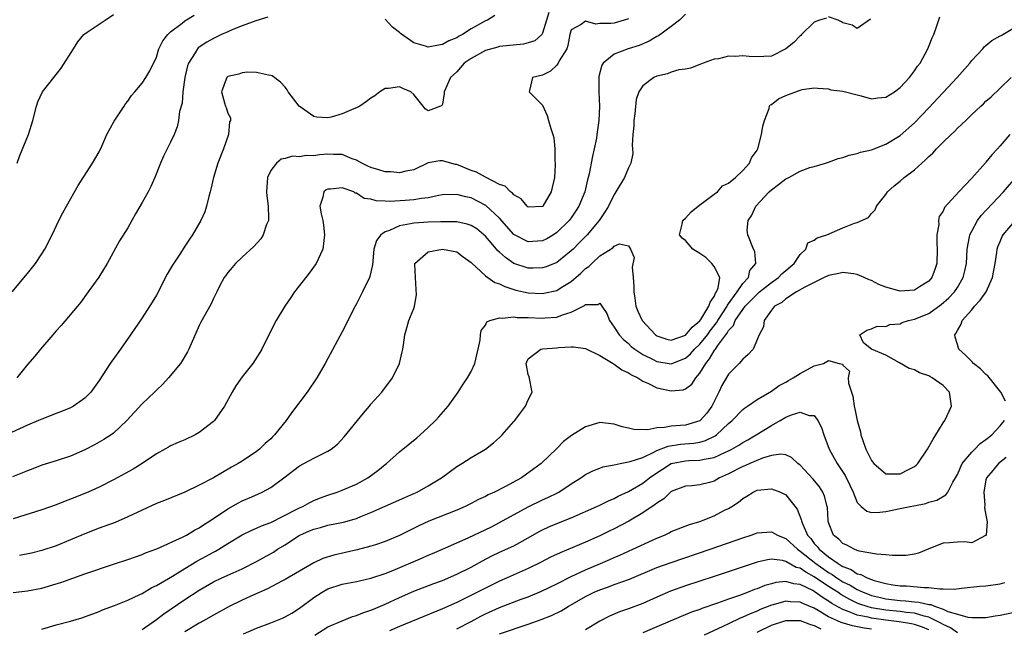
# Model space of a CAD drawing. Units: inches. Extents: x 2580000 to 2583000, y 1503000 to 1506000.
# Drawn here: x 2581098 to 2581236, y 1503712 to 1503797 of the extents above; entities that cross this region are included whole.
import ezdxf

# ---------------------------------------------------------------- set-up
doc = ezdxf.new("R2010")
doc.units = ezdxf.units.IN
doc.header["$MEASUREMENT"] = 0
doc.layers.add('LD25801503_2ft', color=80, linetype='Continuous')

msp = doc.modelspace()

# ---------------------------------------------------------------- linework, layer by layer
at = {"layer": 'LD25801503_2ft'}
for points, elevation in [([(2581171.9, 1503798.1), (2581171.54, 1503797), (2581171, 1503795.2), (2581170.89, 1503795), (2581169.9, 1503794.1), (2581169, 1503793.82), (2581168.34, 1503793.66), (2581165, 1503793.31), (2581164.75, 1503793.25), (2581163, 1503792.76), (2581161, 1503791.67), (2581160.05, 1503791), (2581159, 1503789.8), (2581158.15, 1503789), (2581157.41, 1503787.41), (2581157.24, 1503787), (2581157.26, 1503786.74), (2581157, 1503785.27), (2581156.91, 1503785.09), (2581156.75, 1503785), (2581155, 1503784.31), (2581154.59, 1503784.59), (2581154.32, 1503785), (2581153, 1503786.61), (2581152.57, 1503787), (2581151.46, 1503787.46), (2581151, 1503787.68), (2581149.44, 1503787.44), (2581149, 1503787.45), (2581148.25, 1503787), (2581147.55, 1503786.45), (2581147, 1503786.11), (2581146.38, 1503785.62), (2581145.46, 1503785), (2581145, 1503784.77), (2581144.63, 1503784.63), (2581143, 1503783.93), (2581141.45, 1503783.45), (2581141, 1503783.33), (2581139.43, 1503783.43), (2581139, 1503783.52), (2581136.99, 1503785), (2581135.43, 1503787), (2581135.28, 1503787.28), (2581135, 1503787.63), (2581134.35, 1503788.34), (2581133.21, 1503789.21), (2581133, 1503789.28), (2581132.69, 1503789.31), (2581131, 1503789.71), (2581129.73, 1503789.73), (2581129, 1503789.65), (2581128.53, 1503789.47), (2581127, 1503789.12), (2581126.85, 1503789), (2581126.78, 1503788.78), (2581126.12, 1503787), (2581126.54, 1503785.46), (2581126.68, 1503785), (2581126.78, 1503784.78), (2581127, 1503784.01), (2581127.37, 1503783.37), (2581127.36, 1503783), (2581127.23, 1503782.77), (2581127.08, 1503781), (2581126.38, 1503779), (2581125.61, 1503777), (2581124.97, 1503775), (2581124.62, 1503773.38), (2581124.53, 1503773), (2581124.34, 1503772.34), (2581124.03, 1503771), (2581123.78, 1503770.22), (2581123.23, 1503769), (2581122.07, 1503767), (2581121.62, 1503766.38), (2581121, 1503765.39), (2581120.84, 1503765.16), (2581120.29, 1503764.29), (2581119.25, 1503762.75), (2581119, 1503762.28), (2581118.51, 1503761.49), (2581117, 1503758.53), (2581116.43, 1503757.57), (2581115, 1503755.39), (2581113.4, 1503753), (2581112, 1503751), (2581110.55, 1503749), (2581109, 1503746.6), (2581107.86, 1503745), (2581107, 1503744.12), (2581105.43, 1503743), (2581105, 1503742.78), (2581103.73, 1503742.27), (2581103, 1503742), (2581101, 1503741.22), (2581100.51, 1503741), (2581099, 1503740.36), (2581093.93, 1503738.07)], 8306), ([(2581096.82, 1503759), (2581099, 1503761.58), (2581100.08, 1503763), (2581101, 1503764.35), (2581101.39, 1503765), (2581102.42, 1503767), (2581103.38, 1503769), (2581103.93, 1503770.07), (2581104.45, 1503771), (2581106.09, 1503773.91), (2581108.06, 1503777), (2581109, 1503778.61), (2581109.37, 1503779.37), (2581110.08, 1503781), (2581111.11, 1503782.89), (2581112.51, 1503785), (2581112.69, 1503785.31), (2581113, 1503785.69), (2581113.53, 1503786.47), (2581114, 1503787), (2581115, 1503788.22), (2581115.53, 1503789), (2581116.07, 1503789.93), (2581117, 1503791.85), (2581117.36, 1503793), (2581117.9, 1503794.1), (2581118.6, 1503795), (2581119, 1503795.37), (2581120.6, 1503796.6), (2581121, 1503796.93), (2581122.29, 1503797.71)], 8302), ([(2581183, 1503797.22), (2581182.42, 1503797), (2581181, 1503796.58), (2581180.55, 1503796.55), (2581179, 1503796.53), (2581178.46, 1503796.46), (2581177, 1503796.87), (2581176.39, 1503796.39), (2581175, 1503795.67), (2581174.8, 1503795), (2581174.55, 1503793.45), (2581174.38, 1503793), (2581173.31, 1503791.31), (2581173.17, 1503791), (2581173, 1503790.74), (2581172.11, 1503789.89), (2581171, 1503789.33), (2581169.59, 1503789), (2581169.18, 1503787.18), (2581169.13, 1503787), (2581171, 1503785.11), (2581171.66, 1503783.66), (2581171.85, 1503783), (2581172.15, 1503781.85), (2581172.45, 1503781), (2581172.57, 1503780.57), (2581172.74, 1503779), (2581172.73, 1503777.27), (2581172.77, 1503777), (2581172.78, 1503776.78), (2581172.65, 1503775), (2581172.22, 1503773), (2581171.03, 1503771), (2581171, 1503770.97), (2581169, 1503770.88), (2581168.85, 1503771), (2581168.03, 1503772.03), (2581167, 1503772.58), (2581166.81, 1503772.82), (2581166.53, 1503773), (2581165.79, 1503773.79), (2581165, 1503774.05), (2581163, 1503775.03), (2581161.76, 1503775.76), (2581161, 1503776), (2581159, 1503776.81), (2581158.83, 1503776.83), (2581157, 1503777.35), (2581156.65, 1503777.35), (2581155, 1503777.07), (2581153, 1503776.09), (2581151.89, 1503775.89), (2581151, 1503775.64), (2581149.8, 1503775.8), (2581149, 1503775.81), (2581148.1, 1503776.1), (2581147, 1503776.39), (2581146.58, 1503776.58), (2581145.71, 1503777), (2581145, 1503777.42), (2581144.36, 1503777.64), (2581143, 1503778.23), (2581141.77, 1503778.23), (2581141, 1503778.29), (2581139.82, 1503778.18), (2581139, 1503778.05), (2581137.93, 1503778.07), (2581137, 1503777.88), (2581136.03, 1503777.97), (2581135, 1503777.65), (2581134.44, 1503777.56), (2581133.8, 1503777), (2581133, 1503775.97), (2581132.56, 1503775), (2581132.41, 1503773), (2581132.45, 1503772.45), (2581132.65, 1503771), (2581132.69, 1503769.31), (2581132.66, 1503769), (2581132.42, 1503768.42), (2581131.95, 1503767), (2581131.59, 1503766.41), (2581130.65, 1503765.35), (2581129, 1503763.87), (2581128.06, 1503763), (2581127.59, 1503762.41), (2581127, 1503761.72), (2581126.72, 1503761.28), (2581126.48, 1503761), (2581125.89, 1503759.89), (2581125.46, 1503759), (2581125, 1503758.1), (2581124.67, 1503757.33), (2581123.23, 1503754.77), (2581123, 1503754.3), (2581121.56, 1503751), (2581121.37, 1503750.63), (2581120.62, 1503749.38), (2581120.36, 1503749), (2581118.68, 1503747), (2581117.89, 1503746.11), (2581117, 1503745.27), (2581116.75, 1503745), (2581115, 1503743.35), (2581112.85, 1503741), (2581111, 1503739.25), (2581110.66, 1503739), (2581109.66, 1503738.34), (2581108.37, 1503737.63), (2581107, 1503736.91), (2581105, 1503736.04), (2581103, 1503735.38), (2581101, 1503734.76), (2581099.74, 1503734.26), (2581099, 1503734), (2581098.3, 1503733.7), (2581096.88, 1503733.12)], 8308), ([(2581191, 1503797.87), (2581190.15, 1503797), (2581189, 1503796.13), (2581187.2, 1503794.8), (2581187, 1503794.71), (2581185.93, 1503794.07), (2581184.52, 1503793.48), (2581182.99, 1503793), (2581181, 1503792.25), (2581179.47, 1503791), (2581179.29, 1503790.71), (2581178.89, 1503789.11), (2581178.87, 1503788.87), (2581178.85, 1503787), (2581178.95, 1503784.95), (2581178.88, 1503783), (2581178.63, 1503781.37), (2581178.6, 1503781), (2581178.53, 1503780.53), (2581178.22, 1503779), (2581177.99, 1503778.01), (2581177.81, 1503777), (2581177.52, 1503775.52), (2581177.4, 1503775), (2581177.3, 1503774.7), (2581176.89, 1503773), (2581176.08, 1503771), (2581175.66, 1503770.34), (2581175, 1503769.38), (2581174.71, 1503769), (2581173, 1503767.3), (2581172.54, 1503767), (2581171.58, 1503766.42), (2581171, 1503766.13), (2581169, 1503766.01), (2581167, 1503767.03), (2581165, 1503769.31), (2581163.09, 1503771.09), (2581161, 1503772.14), (2581160.28, 1503772.28), (2581159, 1503772.64), (2581157, 1503772.56), (2581156.49, 1503772.49), (2581155, 1503772.17), (2581154.08, 1503772.08), (2581153, 1503771.88), (2581151.77, 1503771.77), (2581149.64, 1503771.64), (2581149, 1503771.71), (2581147.73, 1503771.73), (2581147, 1503771.98), (2581146.08, 1503772.08), (2581145, 1503772.82), (2581144.81, 1503772.81), (2581144.6, 1503773), (2581143, 1503773.54), (2581141.36, 1503773.36), (2581141, 1503773.38), (2581140.74, 1503773.26), (2581140.41, 1503773), (2581140.26, 1503772.26), (2581139.88, 1503771), (2581140.06, 1503769.94), (2581140.26, 1503769), (2581140.36, 1503768.36), (2581140.53, 1503767), (2581140.29, 1503765), (2581139.34, 1503763), (2581138.36, 1503761.64), (2581137, 1503759.91), (2581136.31, 1503759), (2581135.79, 1503758.21), (2581134.96, 1503757), (2581133.77, 1503755), (2581132.72, 1503753), (2581131.74, 1503751), (2581131.48, 1503750.52), (2581130.49, 1503749), (2581129, 1503747.12), (2581128.13, 1503745.87), (2581127.6, 1503745), (2581126.54, 1503743), (2581125.14, 1503741), (2581125, 1503740.87), (2581123, 1503739.32), (2581122.44, 1503739), (2581121, 1503738.32), (2581120.06, 1503737.94), (2581119, 1503737.47), (2581118.7, 1503737.3), (2581118.19, 1503737), (2581117, 1503736.35), (2581115.03, 1503735), (2581113.78, 1503734.22), (2581111, 1503732.7), (2581109, 1503731.7), (2581107.47, 1503731), (2581105, 1503730), (2581104.26, 1503729.74), (2581103, 1503729.23), (2581101, 1503728.54), (2581097, 1503727.28)], 8310), ([(2581097, 1503716.96), (2581099, 1503717.19), (2581101, 1503717.57), (2581103, 1503718.15), (2581103.64, 1503718.36), (2581107, 1503719.58), (2581111, 1503720.9), (2581113, 1503721.58), (2581115, 1503722.29), (2581115.5, 1503722.5), (2581117.09, 1503723.09), (2581120.75, 1503724.75), (2581121.22, 1503725), (2581122.32, 1503725.68), (2581123, 1503726.02), (2581123.57, 1503726.43), (2581124.47, 1503727), (2581125.97, 1503727.97), (2581127, 1503728.67), (2581128.49, 1503729.51), (2581129, 1503729.76), (2581130.36, 1503730.36), (2581131.26, 1503730.74), (2581131.81, 1503731), (2581133, 1503731.65), (2581134.84, 1503733), (2581137, 1503734.66), (2581139, 1503735.73), (2581140.49, 1503736.49), (2581141, 1503736.72), (2581141.46, 1503737), (2581142.31, 1503737.69), (2581143.28, 1503738.72), (2581145.96, 1503742.04), (2581146.78, 1503743), (2581147, 1503743.28), (2581148.51, 1503745), (2581150, 1503747), (2581151.01, 1503749), (2581151.36, 1503750.64), (2581151.48, 1503751), (2581151.58, 1503751.58), (2581151.72, 1503753), (2581152.02, 1503753.98), (2581152.29, 1503755), (2581153, 1503756.67), (2581153.1, 1503757), (2581153.39, 1503758.61), (2581153.35, 1503759.35), (2581153.22, 1503761), (2581153.13, 1503762.87), (2581153.16, 1503763), (2581155, 1503764.6), (2581157, 1503764.98), (2581159, 1503764.63), (2581159.92, 1503763.92), (2581161, 1503763.14), (2581161.06, 1503763.06), (2581163, 1503761.27), (2581163.37, 1503761), (2581164.33, 1503760.33), (2581165, 1503760.15), (2581165.74, 1503759.74), (2581167.27, 1503759.27), (2581169, 1503758.89), (2581171, 1503758.79), (2581171.19, 1503758.81), (2581173, 1503759.22), (2581173.62, 1503759.61), (2581175, 1503760.46), (2581176.37, 1503761.63), (2581177, 1503762.26), (2581177.45, 1503762.55), (2581177.88, 1503763), (2581179, 1503764.04), (2581180.82, 1503765.18), (2581181, 1503765.38), (2581181.74, 1503765.74), (2581183, 1503765.45), (2581183.31, 1503765), (2581183.81, 1503763.81), (2581183.53, 1503762.47), (2581183.67, 1503761), (2581183.76, 1503759.76), (2581183.74, 1503759), (2581183.89, 1503758.11), (2581184.06, 1503757), (2581184.31, 1503756.31), (2581184.94, 1503755), (2581186.81, 1503753), (2581186.92, 1503752.92), (2581187, 1503752.86), (2581188.38, 1503752.39), (2581189, 1503752.26), (2581191, 1503752.95), (2581191.93, 1503754.07), (2581193, 1503754.94), (2581193.13, 1503755.13), (2581194.27, 1503757), (2581194.43, 1503757.57), (2581195, 1503758.36), (2581195.19, 1503758.81), (2581195.34, 1503759), (2581195.56, 1503759.56), (2581195.77, 1503761), (2581195, 1503762.57), (2581194.67, 1503763), (2581193.81, 1503763.81), (2581193, 1503764.36), (2581192.6, 1503764.6), (2581192.03, 1503765), (2581191, 1503766.2), (2581190.53, 1503766.53), (2581190.14, 1503767), (2581190.5, 1503768.5), (2581190.6, 1503769), (2581191, 1503769.34), (2581191.8, 1503770.2), (2581193, 1503771.2), (2581193.69, 1503771.69), (2581195, 1503772.68), (2581195.45, 1503773), (2581196.18, 1503773.82), (2581197, 1503774.23), (2581198, 1503775), (2581199, 1503775.98), (2581199.92, 1503777), (2581200.22, 1503777.78), (2581201, 1503778.83), (2581201.09, 1503779), (2581201.63, 1503781), (2581201.8, 1503782.2), (2581202.02, 1503783), (2581202.67, 1503784.67), (2581202.74, 1503785), (2581202.84, 1503785.16), (2581203, 1503785.24), (2581203.98, 1503786.02), (2581205, 1503786.47), (2581207, 1503787.23), (2581207.32, 1503787.32), (2581209, 1503787.57), (2581209.48, 1503787.48), (2581211, 1503787.39), (2581211.29, 1503787.29), (2581213, 1503787.08), (2581215, 1503786.56), (2581215.57, 1503786.43), (2581217, 1503786.03), (2581217.86, 1503786.14), (2581219, 1503786.24), (2581220.2, 1503787), (2581221, 1503787.58), (2581222.32, 1503789), (2581223, 1503789.94), (2581223.42, 1503790.58), (2581223.78, 1503791), (2581224.89, 1503793), (2581225.47, 1503794.53), (2581225.69, 1503795), (2581226.09, 1503796.09), (2581226.54, 1503797.46)], 8314), ([(2581132.57, 1503797.43), (2581130.91, 1503796.91), (2581129, 1503796.2), (2581127.69, 1503795.69), (2581127, 1503795.4), (2581126.13, 1503795), (2581125.37, 1503794.63), (2581125, 1503794.47), (2581124.06, 1503793.94), (2581123, 1503793.24), (2581122.86, 1503793.14), (2581122.75, 1503793), (2581122.42, 1503792.42), (2581121.49, 1503791), (2581121.36, 1503790.64), (2581120.98, 1503788.98), (2581120.71, 1503787), (2581120.59, 1503785.41), (2581120.24, 1503784.24), (2581120.11, 1503783), (2581119.92, 1503782.08), (2581119.47, 1503781), (2581119, 1503779.93), (2581118.52, 1503779), (2581118.02, 1503777.98), (2581117.58, 1503777), (2581116.79, 1503775), (2581116.24, 1503773.76), (2581115.84, 1503773), (2581115, 1503771.5), (2581114.08, 1503769.92), (2581113.59, 1503769), (2581113, 1503767.96), (2581111.87, 1503766.13), (2581110.13, 1503763), (2581108.94, 1503761.06), (2581107.48, 1503759), (2581106.43, 1503757.57), (2581105.97, 1503757), (2581103.7, 1503754.3), (2581103, 1503753.55), (2581102.51, 1503753), (2581100.78, 1503751), (2581100, 1503750), (2581099, 1503748.83), (2581097.47, 1503747)], 8304), ([(2581097.54, 1503777), (2581097.93, 1503778.07), (2581099.11, 1503781), (2581099.74, 1503783), (2581100.26, 1503785), (2581100.43, 1503785.57), (2581101.07, 1503787), (2581102.66, 1503789), (2581103.71, 1503790.29), (2581105.4, 1503793), (2581106.03, 1503793.97), (2581106.88, 1503795), (2581107, 1503795.12), (2581107.32, 1503795.32), (2581109, 1503796.46), (2581109.83, 1503797), (2581111, 1503797.82)], 8300), ([(2581210.72, 1503797.28), (2581209.73, 1503797), (2581209, 1503796.74), (2581207.21, 1503795), (2581207.12, 1503794.88), (2581207, 1503794.81), (2581206.12, 1503793.88), (2581205, 1503792.98), (2581203, 1503791.99), (2581201.92, 1503791.92), (2581201, 1503791.88), (2581199.91, 1503791.91), (2581199, 1503792.03), (2581197.93, 1503791.93), (2581197, 1503791.99), (2581195.61, 1503791.61), (2581195, 1503791.54), (2581193.46, 1503791), (2581193, 1503790.8), (2581191.68, 1503790.32), (2581191, 1503790.18), (2581190.05, 1503790.05), (2581189, 1503789.73), (2581188.48, 1503789.52), (2581187, 1503789.19), (2581186.58, 1503789), (2581185, 1503787.85), (2581184.45, 1503787), (2581184.07, 1503785.93), (2581183.89, 1503783.89), (2581183.77, 1503783), (2581183.76, 1503782.24), (2581183.63, 1503781), (2581183.51, 1503779.51), (2581183.59, 1503779), (2581183.64, 1503778.36), (2581183.32, 1503777), (2581183, 1503776.36), (2581182.48, 1503775), (2581181.26, 1503773), (2581181, 1503772.64), (2581180.22, 1503771), (2581179.76, 1503770.24), (2581178.92, 1503769), (2581177.24, 1503767), (2581176.13, 1503765.87), (2581175.26, 1503765), (2581175, 1503764.75), (2581173, 1503763.14), (2581171.5, 1503762.5), (2581171, 1503762.36), (2581169.67, 1503762.33), (2581169, 1503762.34), (2581167, 1503763), (2581165.8, 1503763.8), (2581165, 1503764.54), (2581164.75, 1503764.75), (2581164.57, 1503765), (2581163, 1503766.82), (2581162.81, 1503767), (2581161.81, 1503767.81), (2581161, 1503768.3), (2581160.47, 1503768.47), (2581159, 1503768.79), (2581156.8, 1503768.8), (2581155, 1503768.75), (2581153, 1503768.64), (2581152.52, 1503768.52), (2581151, 1503768.26), (2581149.61, 1503767.61), (2581149, 1503767.41), (2581148.39, 1503767), (2581147.8, 1503766.2), (2581147.42, 1503765), (2581147.21, 1503762.79), (2581146.84, 1503761.16), (2581146.79, 1503761), (2581145.84, 1503759), (2581145, 1503757.34), (2581144.8, 1503757), (2581143.77, 1503755), (2581143.53, 1503754.47), (2581143, 1503753.41), (2581141, 1503749.69), (2581140.62, 1503749), (2581139.45, 1503747), (2581138.11, 1503745), (2581135.91, 1503742.09), (2581135.13, 1503741), (2581133.54, 1503739), (2581133.25, 1503738.75), (2581133, 1503738.47), (2581132.22, 1503737.78), (2581131.42, 1503737), (2581131, 1503736.67), (2581129, 1503735.35), (2581128.44, 1503735), (2581127.5, 1503734.5), (2581125.01, 1503733), (2581123, 1503731.95), (2581121, 1503731.01), (2581118.15, 1503729.85), (2581117, 1503729.41), (2581115, 1503728.49), (2581113, 1503727.53), (2581111.24, 1503726.76), (2581109, 1503725.94), (2581107, 1503725.16), (2581105, 1503724.31), (2581103, 1503723.49), (2581101, 1503722.83), (2581099.52, 1503722.48), (2581097.85, 1503722.15)], 8312), ([(2581164.34, 1503797.66), (2581163.3, 1503797), (2581163, 1503796.9), (2581161, 1503795.79), (2581159.8, 1503795), (2581159.26, 1503794.74), (2581159, 1503794.56), (2581157.89, 1503794.11), (2581157, 1503793.6), (2581156.47, 1503793.53), (2581155, 1503793.25), (2581154.63, 1503793.37), (2581153, 1503793.84), (2581151.15, 1503795.15), (2581151, 1503795.29), (2581150.02, 1503796.02), (2581149, 1503797.17)], 8304), ([(2581216.87, 1503797.13), (2581215, 1503795.83), (2581214.3, 1503796.3), (2581213, 1503796.64), (2581212.79, 1503796.79), (2581212.35, 1503797), (2581211, 1503797.48)], 8312), ([(2581101, 1503711.82), (2581103, 1503712.42), (2581105, 1503712.97), (2581106.56, 1503713.44), (2581109, 1503714.32), (2581109.47, 1503714.53), (2581111.15, 1503715.15), (2581113, 1503715.91), (2581114.68, 1503716.68), (2581115, 1503716.84), (2581116.36, 1503717.64), (2581117, 1503717.92), (2581119.25, 1503719.25), (2581121, 1503720.33), (2581122.67, 1503721.33), (2581123.98, 1503722.02), (2581125, 1503722.59), (2581125.27, 1503722.73), (2581125.73, 1503723), (2581127, 1503723.82), (2581129, 1503725.01), (2581130.34, 1503725.66), (2581131, 1503725.94), (2581131.72, 1503726.28), (2581133, 1503726.77), (2581136.55, 1503728.55), (2581137, 1503728.79), (2581137.47, 1503729), (2581138.44, 1503729.56), (2581139, 1503729.83), (2581139.83, 1503730.17), (2581141, 1503730.59), (2581142.29, 1503731), (2581143, 1503731.26), (2581145, 1503732.12), (2581146.59, 1503733), (2581147.99, 1503734.01), (2581149, 1503734.86), (2581149.2, 1503735), (2581151, 1503736.64), (2581153.4, 1503738.6), (2581153.87, 1503739), (2581155, 1503740.03), (2581156.03, 1503741), (2581156.49, 1503741.51), (2581157.78, 1503743), (2581159.2, 1503745), (2581159.92, 1503746.08), (2581160.52, 1503747), (2581161, 1503747.88), (2581161.52, 1503749), (2581161.82, 1503750.18), (2581162.02, 1503751), (2581162.27, 1503752.27), (2581162.32, 1503753), (2581162.41, 1503753.59), (2581163, 1503754.37), (2581163.2, 1503754.8), (2581163.64, 1503755), (2581165, 1503755.4), (2581165.33, 1503755.33), (2581167, 1503755.51), (2581167.43, 1503755.43), (2581169, 1503755.41), (2581171, 1503755.32), (2581171.36, 1503755.36), (2581173, 1503755.47), (2581173.8, 1503755.8), (2581175, 1503756.16), (2581176.88, 1503757.12), (2581177, 1503757.23), (2581178.75, 1503757.25), (2581179, 1503757.42), (2581179.3, 1503757), (2581179.97, 1503755.97), (2581180.36, 1503755), (2581181, 1503754.09), (2581181.69, 1503753), (2581182.33, 1503752.33), (2581183, 1503751.77), (2581183.39, 1503751.39), (2581183.88, 1503751), (2581185, 1503750.26), (2581186.47, 1503749.53), (2581187, 1503749.25), (2581189, 1503748.94), (2581191, 1503749.72), (2581191.68, 1503750.32), (2581192.26, 1503751), (2581193, 1503751.7), (2581194.04, 1503753), (2581194.44, 1503753.56), (2581195.32, 1503754.68), (2581195.51, 1503755), (2581196.8, 1503757), (2581196.86, 1503757.14), (2581198.22, 1503759), (2581199, 1503760.17), (2581199.78, 1503761), (2581200, 1503762), (2581200.8, 1503763), (2581200.67, 1503764.67), (2581200.5, 1503765), (2581199.68, 1503767), (2581199.63, 1503767.63), (2581199.76, 1503769), (2581200.25, 1503769.75), (2581200.82, 1503771), (2581202.67, 1503773), (2581203, 1503773.3), (2581203.98, 1503774.02), (2581205, 1503774.81), (2581205.45, 1503775), (2581207, 1503775.89), (2581208.39, 1503776.39), (2581209, 1503776.55), (2581210.55, 1503777), (2581211, 1503777.15), (2581212.34, 1503777.66), (2581213, 1503777.81), (2581213.85, 1503778.15), (2581215, 1503778.37), (2581215.44, 1503778.56), (2581217, 1503778.89), (2581219, 1503779.65), (2581221, 1503780.88), (2581223, 1503782.67), (2581225, 1503784.76), (2581228.95, 1503789), (2581230.73, 1503791), (2581231, 1503791.35), (2581232.54, 1503793), (2581232.73, 1503793.27), (2581233, 1503793.48), (2581233.81, 1503794.19), (2581235, 1503794.82), (2581235.11, 1503794.89), (2581237, 1503795.98)], 8316), ([(2581115, 1503711.77), (2581117, 1503713.19), (2581118.04, 1503713.96), (2581121, 1503715.96), (2581123, 1503717.28), (2581125, 1503718.43), (2581126.16, 1503719), (2581127.72, 1503719.72), (2581129, 1503720.29), (2581131, 1503721.29), (2581133.38, 1503722.62), (2581133.93, 1503723), (2581135, 1503723.65), (2581136.88, 1503724.88), (2581137.08, 1503725), (2581138.43, 1503725.57), (2581139, 1503725.83), (2581139.94, 1503726.06), (2581141, 1503726.37), (2581143.18, 1503726.82), (2581145, 1503727.33), (2581145.57, 1503727.57), (2581147, 1503728.13), (2581149, 1503729.05), (2581151.73, 1503730.27), (2581153, 1503730.79), (2581153.46, 1503731), (2581155, 1503731.86), (2581156.86, 1503733), (2581159, 1503734.58), (2581159.71, 1503735), (2581161, 1503735.86), (2581163.01, 1503737), (2581164.12, 1503737.88), (2581165, 1503738.66), (2581165.34, 1503739), (2581167, 1503740.86), (2581167.12, 1503741), (2581167.91, 1503742.09), (2581168.62, 1503743), (2581169, 1503743.92), (2581169.53, 1503745), (2581169.11, 1503747.11), (2581169, 1503747.45), (2581168.75, 1503748.75), (2581168.72, 1503749), (2581168.78, 1503749.22), (2581169, 1503749.63), (2581170.77, 1503751), (2581171, 1503751.05), (2581173, 1503751.2), (2581173.23, 1503751.23), (2581175, 1503751.32), (2581175.31, 1503751.31), (2581177, 1503751.07), (2581179, 1503750.09), (2581180.85, 1503749), (2581180.93, 1503748.93), (2581181, 1503748.91), (2581182.09, 1503748.09), (2581183, 1503747.7), (2581183.42, 1503747.42), (2581184.31, 1503747), (2581185, 1503746.54), (2581185.82, 1503746.18), (2581187, 1503745.57), (2581189, 1503745.16), (2581190.67, 1503745.33), (2581191, 1503745.46), (2581191.88, 1503746.12), (2581192.44, 1503747), (2581193, 1503747.62), (2581193.81, 1503749), (2581194.36, 1503749.64), (2581195, 1503750.77), (2581195.11, 1503750.89), (2581195.17, 1503751), (2581195.49, 1503751.49), (2581196.62, 1503753), (2581196.79, 1503753.21), (2581197, 1503753.59), (2581197.68, 1503754.32), (2581197.95, 1503755), (2581199, 1503756.56), (2581199.34, 1503757), (2581201, 1503758.71), (2581201.17, 1503758.83), (2581201.35, 1503759), (2581203, 1503760.31), (2581204, 1503761), (2581204.47, 1503761.53), (2581206.19, 1503763), (2581207, 1503764.24), (2581207.82, 1503765), (2581208.11, 1503765.89), (2581209, 1503766.25), (2581209.41, 1503766.59), (2581210.74, 1503767), (2581213, 1503767.96), (2581214.63, 1503768.63), (2581215, 1503768.72), (2581216.57, 1503769.43), (2581217, 1503769.97), (2581217.53, 1503770.47), (2581217.67, 1503771), (2581219, 1503772.64), (2581219.23, 1503773), (2581220.16, 1503773.84), (2581221, 1503774.5), (2581221.55, 1503775), (2581223, 1503776.1), (2581224.54, 1503777.46), (2581225, 1503777.93), (2581225.58, 1503778.42), (2581226.1, 1503779), (2581227, 1503779.93), (2581228.11, 1503781), (2581228.58, 1503781.42), (2581229, 1503781.9), (2581230.17, 1503783), (2581231, 1503783.81), (2581232.29, 1503785), (2581232.67, 1503785.32), (2581233, 1503785.66), (2581233.71, 1503786.29), (2581235, 1503787.49), (2581236.52, 1503789)], 8318), ([(2581236.33, 1503781), (2581235, 1503779.43), (2581234.6, 1503779), (2581233.82, 1503778.18), (2581233, 1503777.14), (2581232.92, 1503777.08), (2581231, 1503774.91), (2581229.19, 1503773), (2581227.19, 1503770.81), (2581227, 1503770.32), (2581226.47, 1503769.53), (2581226.38, 1503769), (2581226.41, 1503768.41), (2581226.15, 1503767), (2581226.12, 1503765.88), (2581226.19, 1503765), (2581226.13, 1503763), (2581225.87, 1503762.13), (2581225.44, 1503761), (2581225, 1503760.5), (2581223.71, 1503759.71), (2581223, 1503759.24), (2581221, 1503759.1), (2581219, 1503759.66), (2581218.04, 1503760.04), (2581217, 1503760.58), (2581216.67, 1503760.67), (2581215.99, 1503761), (2581215, 1503761.45), (2581214.46, 1503761.54), (2581213, 1503761.73), (2581212.41, 1503761.59), (2581211, 1503761.3), (2581210.81, 1503761.19), (2581210.39, 1503761), (2581207.69, 1503759.69), (2581206.51, 1503759), (2581205, 1503758.02), (2581204.47, 1503757.53), (2581203.43, 1503757), (2581203, 1503756.44), (2581201.98, 1503755), (2581201.9, 1503754.1), (2581201.3, 1503753), (2581200.45, 1503751), (2581199.76, 1503750.24), (2581199, 1503749.59), (2581198.51, 1503749), (2581197, 1503747.49), (2581196.08, 1503745.92), (2581195.66, 1503745), (2581194.67, 1503743), (2581193.97, 1503742.03), (2581193.06, 1503741), (2581193, 1503740.96), (2581191, 1503740.38), (2581190.3, 1503740.3), (2581189, 1503740.24), (2581188.03, 1503740.03), (2581187, 1503740), (2581185.72, 1503739.72), (2581183.77, 1503739.77), (2581183, 1503739.93), (2581182.14, 1503740.14), (2581181, 1503740.5), (2581179, 1503740.72), (2581177, 1503740.14), (2581175.07, 1503738.93), (2581173.92, 1503738.08), (2581173, 1503737.12), (2581170.8, 1503735), (2581169.76, 1503734.24), (2581168.04, 1503733), (2581165.74, 1503731.74), (2581164.27, 1503731), (2581163.38, 1503730.62), (2581163, 1503730.39), (2581162.03, 1503729.97), (2581161, 1503729.39), (2581160.2, 1503729), (2581159, 1503728.48), (2581155.08, 1503726.92), (2581153.7, 1503726.3), (2581151, 1503724.91), (2581149, 1503724.08), (2581147.65, 1503723.65), (2581147, 1503723.43), (2581145.06, 1503722.94), (2581141.8, 1503722.2), (2581140.28, 1503721.72), (2581139, 1503721.1), (2581137, 1503719.96), (2581135, 1503718.78), (2581134.56, 1503718.56), (2581132.53, 1503717.47), (2581130.65, 1503716.65), (2581129, 1503715.9), (2581127.19, 1503715), (2581125, 1503713.8), (2581123.61, 1503713), (2581123, 1503712.67), (2581121, 1503711.46)], 8320), ([(2581129.19, 1503711.19), (2581131, 1503711.95), (2581133, 1503712.72), (2581134.62, 1503713.38), (2581135, 1503713.56), (2581135.92, 1503714.08), (2581137, 1503714.78), (2581139, 1503716.25), (2581140.18, 1503717), (2581141, 1503717.45), (2581143, 1503718.11), (2581145, 1503718.5), (2581145.39, 1503718.61), (2581147, 1503718.95), (2581149, 1503719.63), (2581150.05, 1503720.05), (2581154.2, 1503721.8), (2581155, 1503722.16), (2581155.59, 1503722.41), (2581157, 1503723.03), (2581159, 1503723.89), (2581160.61, 1503724.61), (2581163.84, 1503726.16), (2581165, 1503726.75), (2581169, 1503728.96), (2581171, 1503729.91), (2581171.76, 1503730.24), (2581173.1, 1503730.9), (2581173.27, 1503731), (2581175, 1503732.17), (2581176.37, 1503733), (2581177, 1503733.47), (2581178.02, 1503733.98), (2581179, 1503734.36), (2581179.45, 1503734.55), (2581181, 1503734.82), (2581181.84, 1503735), (2581183.26, 1503735.26), (2581185, 1503735.86), (2581186.57, 1503736.57), (2581187, 1503736.8), (2581188.55, 1503737.45), (2581190.29, 1503737.71), (2581192.14, 1503737.86), (2581193, 1503738.01), (2581193.79, 1503738.21), (2581195.13, 1503738.87), (2581195.31, 1503739), (2581197, 1503740.59), (2581197.5, 1503741), (2581199, 1503742.56), (2581199.24, 1503742.76), (2581199.65, 1503743), (2581201, 1503743.94), (2581203, 1503745.14), (2581204.09, 1503745.91), (2581205, 1503746.4), (2581205.38, 1503746.62), (2581206.06, 1503747), (2581207, 1503747.61), (2581209, 1503748.66), (2581210.26, 1503749), (2581211, 1503749.39), (2581212.49, 1503749), (2581212.92, 1503748.92), (2581213, 1503748.77), (2581213.91, 1503747.91), (2581213.75, 1503747), (2581213.78, 1503746.22), (2581214.4, 1503744.4), (2581214.58, 1503743), (2581214.67, 1503742.67), (2581214.99, 1503741), (2581215.44, 1503739.44), (2581215.51, 1503739), (2581215.77, 1503738.23), (2581216.22, 1503737), (2581217, 1503735.42), (2581217.32, 1503735), (2581219, 1503733.58), (2581220.42, 1503733.58), (2581221, 1503733.54), (2581222.18, 1503734.18), (2581223, 1503734.58), (2581223.25, 1503734.75), (2581223.45, 1503735), (2581224.84, 1503737), (2581225.6, 1503738.4), (2581226.01, 1503739), (2581227, 1503740.67), (2581227.23, 1503741), (2581228.19, 1503743), (2581228.02, 1503744.02), (2581227.89, 1503745), (2581227, 1503745.9), (2581225.49, 1503747), (2581225.17, 1503747.17), (2581225, 1503747.27), (2581223.69, 1503747.69), (2581223, 1503748.1), (2581222.27, 1503748.27), (2581220.91, 1503749.09), (2581219, 1503750.15), (2581217.01, 1503751), (2581215.86, 1503751.86), (2581215.37, 1503753), (2581216.34, 1503753.66), (2581217, 1503753.82), (2581217.79, 1503754.21), (2581219, 1503754.15), (2581219.56, 1503754.44), (2581221, 1503754.54), (2581221.29, 1503754.71), (2581222.16, 1503755), (2581223, 1503755.17), (2581225, 1503756), (2581226.75, 1503757.25), (2581227.81, 1503758.19), (2581228.58, 1503759), (2581229, 1503759.63), (2581229.82, 1503761), (2581230.05, 1503761.95), (2581230.26, 1503763), (2581230.39, 1503765), (2581230.72, 1503766.72), (2581230.75, 1503767), (2581231, 1503767.52), (2581231.82, 1503769), (2581232.33, 1503769.67), (2581235.44, 1503773), (2581237.18, 1503775)], 8322), ([(2581235.72, 1503743.72), (2581235.07, 1503745), (2581233.25, 1503747.25), (2581233, 1503747.43), (2581232.25, 1503748.25), (2581231.26, 1503749), (2581231, 1503749.25), (2581230.14, 1503750.14), (2581229.21, 1503751), (2581229.14, 1503751.14), (2581229, 1503751.66), (2581228.68, 1503752.68), (2581228.64, 1503753), (2581228.8, 1503753.2), (2581229, 1503753.61), (2581229.52, 1503754.48), (2581229.66, 1503755), (2581231, 1503756.51), (2581231.38, 1503757), (2581232.17, 1503757.83), (2581233.01, 1503759), (2581233.93, 1503761), (2581234.29, 1503763), (2581234.53, 1503764.53), (2581234.58, 1503765), (2581234.68, 1503765.32), (2581235, 1503766.07), (2581235.26, 1503766.74), (2581235.42, 1503767), (2581237, 1503768.86)], 8324), ([(2581139.18, 1503711), (2581141, 1503712.14), (2581142.99, 1503713.01), (2581144.41, 1503713.59), (2581145, 1503713.73), (2581145.88, 1503714.12), (2581147, 1503714.47), (2581147.36, 1503714.64), (2581149, 1503715.33), (2581151, 1503716.26), (2581153, 1503717.14), (2581155.78, 1503718.22), (2581157, 1503718.66), (2581159, 1503719.51), (2581161, 1503720.5), (2581162.6, 1503721.4), (2581163.91, 1503722.09), (2581165, 1503722.6), (2581167, 1503723.51), (2581169, 1503724.6), (2581170.52, 1503725.48), (2581171, 1503725.74), (2581171.86, 1503726.14), (2581173, 1503726.62), (2581175, 1503727.42), (2581178.58, 1503729), (2581179, 1503729.19), (2581180.22, 1503729.78), (2581181, 1503730.1), (2581181.58, 1503730.42), (2581183, 1503731.1), (2581185, 1503732.23), (2581185.97, 1503733), (2581186.57, 1503733.43), (2581187.77, 1503734.23), (2581189, 1503735.01), (2581191, 1503735.39), (2581191.43, 1503735.43), (2581193, 1503735.46), (2581193.62, 1503735.62), (2581195, 1503735.85), (2581196.58, 1503736.58), (2581197, 1503736.76), (2581197.47, 1503737), (2581198.44, 1503737.56), (2581199, 1503737.92), (2581199.7, 1503738.3), (2581200.89, 1503739), (2581203, 1503740.33), (2581204.22, 1503741), (2581205, 1503741.47), (2581205.83, 1503741.83), (2581207, 1503742.19), (2581208.29, 1503741.71), (2581209, 1503741.7), (2581209.5, 1503741), (2581210.02, 1503740.02), (2581210.34, 1503739), (2581211.08, 1503737), (2581211.77, 1503735.77), (2581212.18, 1503735), (2581213.31, 1503733.31), (2581213.98, 1503731.98), (2581214.43, 1503731), (2581215, 1503729.57), (2581215.57, 1503729), (2581216.32, 1503728.32), (2581217, 1503728.15), (2581218.18, 1503728.18), (2581219, 1503728.28), (2581221, 1503728.69), (2581222.42, 1503729), (2581222.92, 1503729.08), (2581224.57, 1503729.43), (2581225, 1503729.58), (2581226.12, 1503729.88), (2581227.4, 1503730.6), (2581227.66, 1503731), (2581228.38, 1503732.38), (2581228.76, 1503733), (2581229, 1503733.47), (2581229.68, 1503735), (2581231, 1503736.59), (2581231.42, 1503737), (2581232.18, 1503737.82), (2581233, 1503738.36), (2581233.34, 1503738.66), (2581233.83, 1503739), (2581235, 1503740.28), (2581235.61, 1503741)], 8324), ([(2581235.83, 1503735.83), (2581234.73, 1503735), (2581233.96, 1503734.04), (2581233.08, 1503733), (2581233, 1503732.7), (2581232.68, 1503731), (2581232.84, 1503729.16), (2581232.78, 1503728.78), (2581233, 1503727.76), (2581233.15, 1503726.85), (2581233.03, 1503725), (2581233, 1503724.95), (2581232.93, 1503724.93), (2581231, 1503723.92), (2581230.03, 1503724.03), (2581229, 1503724), (2581227.92, 1503723.92), (2581227, 1503723.88), (2581225, 1503723.09), (2581223.55, 1503722.45), (2581223, 1503722.34), (2581221.85, 1503722.15), (2581221, 1503722.12), (2581219.87, 1503722.13), (2581219, 1503722.22), (2581217.69, 1503722.31), (2581215.25, 1503722.75), (2581215, 1503722.83), (2581214.59, 1503723), (2581213.56, 1503723.56), (2581213, 1503723.82), (2581212.41, 1503724.41), (2581211.7, 1503725), (2581211, 1503726.76), (2581210.93, 1503727), (2581210.83, 1503728.83), (2581210.81, 1503729), (2581210.43, 1503730.43), (2581210.19, 1503731), (2581209.73, 1503731.73), (2581208.82, 1503732.82), (2581207, 1503734.77), (2581206.88, 1503734.88), (2581206.69, 1503735), (2581205.83, 1503735.83), (2581205, 1503736.2), (2581204.31, 1503736.31), (2581203, 1503736.1), (2581201.75, 1503735.75), (2581199.96, 1503735), (2581199.3, 1503734.7), (2581199, 1503734.59), (2581197, 1503733.56), (2581195.76, 1503733), (2581195, 1503732.55), (2581194.36, 1503732.36), (2581193, 1503732.01), (2581191.88, 1503731.88), (2581191, 1503731.85), (2581189, 1503731.08), (2581188.89, 1503731), (2581187.94, 1503730.06), (2581187, 1503729.47), (2581186.75, 1503729.25), (2581185, 1503728.09), (2581183.05, 1503726.95), (2581181, 1503725.86), (2581180.41, 1503725.59), (2581179, 1503724.88), (2581177, 1503723.99), (2581173.47, 1503722.53), (2581172.12, 1503721.88), (2581170.8, 1503721.2), (2581169, 1503720.34), (2581166.05, 1503719), (2581165, 1503718.54), (2581163, 1503717.57), (2581161.89, 1503717), (2581160.11, 1503716.11), (2581159, 1503715.57), (2581157, 1503714.67), (2581154.39, 1503713.61), (2581151, 1503712.2), (2581149.58, 1503711.58)], 8326), ([(2581159, 1503711.9), (2581161, 1503712.91), (2581162.36, 1503713.64), (2581163, 1503713.97), (2581165, 1503714.87), (2581168.02, 1503716.02), (2581169, 1503716.37), (2581170.86, 1503717.14), (2581173, 1503718.19), (2581175, 1503719.19), (2581177, 1503720.11), (2581179.09, 1503721), (2581180.42, 1503721.58), (2581181, 1503721.86), (2581181.81, 1503722.19), (2581183, 1503722.74), (2581183.6, 1503723), (2581187, 1503724.57), (2581188.03, 1503725), (2581188.69, 1503725.31), (2581189, 1503725.47), (2581191.54, 1503726.46), (2581193, 1503726.9), (2581195, 1503727.69), (2581196.46, 1503728.46), (2581197, 1503728.72), (2581197.48, 1503729), (2581198.42, 1503729.58), (2581199, 1503730.1), (2581199.58, 1503730.42), (2581200.44, 1503731), (2581201, 1503731.26), (2581203, 1503731.48), (2581204.25, 1503731), (2581205, 1503730.6), (2581206.62, 1503728.62), (2581207.18, 1503727.18), (2581207.21, 1503727), (2581207.31, 1503726.69), (2581208.06, 1503725), (2581208.5, 1503724.5), (2581209, 1503723.82), (2581209.39, 1503723.39), (2581209.68, 1503723), (2581211, 1503721.95), (2581212.33, 1503721), (2581212.76, 1503720.76), (2581213, 1503720.59), (2581214.16, 1503720.16), (2581215, 1503719.59), (2581215.49, 1503719.49), (2581216.37, 1503719), (2581217, 1503718.76), (2581217.36, 1503718.64), (2581219, 1503718.22), (2581219.97, 1503718.03), (2581221, 1503717.89), (2581221.87, 1503717.87), (2581224.36, 1503717.64), (2581225, 1503717.66), (2581226.54, 1503717.46), (2581227, 1503717.49), (2581228.57, 1503717.43), (2581229.56, 1503717.56), (2581232.16, 1503717.84), (2581233, 1503717.88), (2581235, 1503718.15), (2581235.65, 1503718.35)], 8328), ([(2581165, 1503711.18), (2581169, 1503712.51), (2581170.82, 1503713.18), (2581172.26, 1503713.74), (2581173.6, 1503714.4), (2581174.58, 1503715), (2581177, 1503716.39), (2581178.2, 1503717), (2581179, 1503717.35), (2581180.23, 1503717.77), (2581181, 1503718.07), (2581183.16, 1503718.84), (2581187, 1503720.44), (2581189, 1503721.17), (2581194.42, 1503723), (2581199, 1503724.62), (2581200.17, 1503725), (2581201, 1503725.29), (2581203, 1503725.46), (2581203.87, 1503725), (2581204.65, 1503724.65), (2581205, 1503724.53), (2581206.64, 1503723), (2581207, 1503722.76), (2581209.2, 1503721), (2581211, 1503719.76), (2581211.49, 1503719.49), (2581212.17, 1503719), (2581213, 1503718.47), (2581213.99, 1503717.99), (2581215, 1503717.38), (2581215.83, 1503717), (2581216.66, 1503716.66), (2581217, 1503716.55), (2581218.24, 1503716.24), (2581219, 1503716.08), (2581221, 1503715.85), (2581221.81, 1503715.81), (2581223, 1503715.67), (2581223.63, 1503715.63), (2581225, 1503715.3), (2581225.27, 1503715.27), (2581225.93, 1503715), (2581227, 1503714.64), (2581227.68, 1503714.32), (2581229, 1503713.93), (2581230.47, 1503713.53), (2581231, 1503713.48), (2581232.54, 1503713.46), (2581233, 1503713.48), (2581234.3, 1503713.7), (2581235, 1503713.8), (2581237, 1503714.2)], 8330), ([(2581229, 1503711.32), (2581228.04, 1503712.04), (2581227, 1503712.49), (2581226.69, 1503712.69), (2581225, 1503713.5), (2581224.37, 1503713.63), (2581223, 1503714.05), (2581221.84, 1503714.16), (2581221, 1503714.29), (2581219, 1503714.49), (2581217, 1503714.83), (2581216.41, 1503715), (2581215.35, 1503715.35), (2581215, 1503715.49), (2581213.97, 1503715.97), (2581212.7, 1503716.7), (2581212.28, 1503717), (2581211, 1503717.82), (2581209, 1503719.17), (2581207.79, 1503719.79), (2581207, 1503720.36), (2581206.48, 1503720.48), (2581205, 1503721.31), (2581204.57, 1503721.43), (2581203, 1503721.63), (2581202.45, 1503721.55), (2581201, 1503721.19), (2581195, 1503719.18), (2581191, 1503717.88), (2581188.87, 1503717.13), (2581187, 1503716.31), (2581185, 1503715.41), (2581183, 1503714.67), (2581181.75, 1503714.25), (2581180.34, 1503713.66), (2581179, 1503712.97), (2581177, 1503711.74)], 8332), ([(2581225, 1503711.74), (2581224.12, 1503712.12), (2581223, 1503712.5), (2581222.59, 1503712.59), (2581220.88, 1503712.88), (2581219, 1503713.09), (2581217, 1503713.35), (2581216.51, 1503713.49), (2581215, 1503713.8), (2581213.64, 1503714.36), (2581213, 1503714.57), (2581211.44, 1503715.44), (2581211, 1503715.76), (2581210.22, 1503716.22), (2581209, 1503717.1), (2581208.78, 1503717.22), (2581207, 1503718.07), (2581206.15, 1503718.15), (2581205, 1503718.48), (2581203.64, 1503718.36), (2581203, 1503718.19), (2581202.07, 1503717.93), (2581201, 1503717.48), (2581200.63, 1503717.37), (2581199.74, 1503717), (2581198.55, 1503716.55), (2581197, 1503716.01), (2581195.45, 1503715.45), (2581193.28, 1503714.72), (2581193, 1503714.6), (2581191.81, 1503714.19), (2581190.38, 1503713.62), (2581187, 1503712.14), (2581185, 1503711.33)], 8334), ([(2581217, 1503711.84), (2581215.99, 1503711.99), (2581214.32, 1503712.32), (2581212.77, 1503712.77), (2581212.23, 1503713), (2581211, 1503713.58), (2581209.56, 1503714.44), (2581209, 1503714.75), (2581207.4, 1503715.4), (2581207, 1503715.61), (2581205.67, 1503715.67), (2581205, 1503715.74), (2581203.24, 1503715.24), (2581203, 1503715.19), (2581201.44, 1503714.56), (2581201, 1503714.36), (2581200.02, 1503713.98), (2581199, 1503713.5), (2581198.63, 1503713.37), (2581197, 1503712.6), (2581196.21, 1503712.21), (2581193.58, 1503711)], 8336), ([(2581201, 1503711.41), (2581203, 1503712.37), (2581205, 1503713.04), (2581207, 1503713.04), (2581208.48, 1503712.48), (2581209, 1503712.36), (2581209.9, 1503711.9)], 8338)]:
    msp.add_lwpolyline(points, dxfattribs=dict(at, elevation=elevation))

doc.saveas('drawing.dxf')
